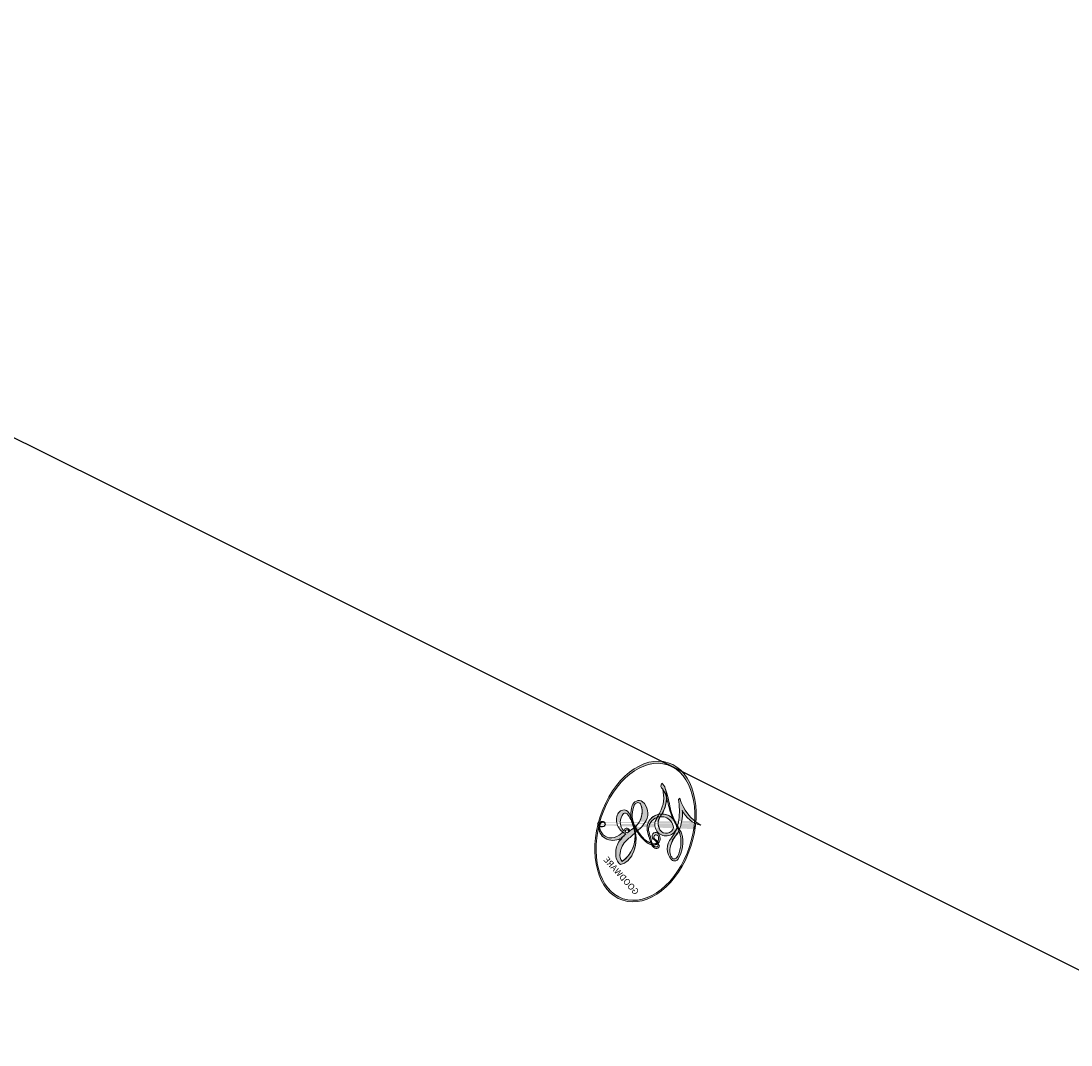
# Model space of a CAD drawing. Units: millimetres. Extents: x 1643 to 6683, y 1509 to 3291.
# Drawn here: x 6215 to 6215, y 2724 to 2724 of the extents above; entities that cross this region are included whole.
import ezdxf

# ---------------------------------------------------------------- set-up
doc = ezdxf.new("R2010")
doc.units = ezdxf.units.MM
doc.layers.add('H-08.木作(細線)', color=8, linetype='Continuous')
doc.layers.add('HK detail1', color=8, linetype='Continuous', lineweight=13)
doc.styles.get("Standard").update_dxf_attribs({"font": 'arial.ttf'})

# ---------------------------------------------------------------- blocks, each defined once
blk = doc.blocks.new('logo')
at = {"layer": 'HK detail1'}
h = blk.add_hatch(color=256, dxfattribs=at)
edge = h.paths.add_edge_path()
edge.add_ellipse((0.1803, 0.6046), major_axis=(0.3229, 0.566), ratio=0.659111, start_angle=263.85756, end_angle=429.82505)
edge.add_arc((0.0177, 1.3916), 0.3993, 258.99674, 261.058)
edge.add_ellipse((0.1788, 0.6024), major_axis=(0.3143, 0.5509), ratio=0.659838, start_angle=263.24299, end_angle=428.51951, ccw=False)
edge.add_arc((0.5073, 0.3747), 0.0433, 263.99618, 282.4455)
edge = h.paths.add_edge_path()
edge.add_ellipse((0.1788, 0.6024), major_axis=(0.3143, 0.5509), ratio=0.659838, start_angle=70.27444, end_angle=262.83939, ccw=False)
edge.add_arc((0.0307, 1.2041), 0.2375, 245.23231, 248.25565, ccw=False)
edge.add_ellipse((0.1803, 0.6046), major_axis=(0.3229, 0.566), ratio=0.659111, start_angle=71.19986, end_angle=263.58748)
edge.add_arc((0.5027, 0.3668), 0.0389, 266.46583, 288.3928, ccw=False)
edge = h.paths.add_edge_path(flags=17)
edge.add_line((0.1957, 1.0197), (0.1957, 1.0341))
edge.add_arc((0.0177, 1.3916), 0.3993, 261.058, 296.46993, ccw=False)
edge.add_ellipse((0.1788, 0.6024), major_axis=(0.3143, 0.5509), ratio=0.659838, start_angle=68.51951, end_angle=70.27444)
edge.add_arc((0.0307, 1.2041), 0.2375, 248.25565, 287.73285)
edge.add_arc((0.1788, 0.8428), 0.1549, 119.27349, 139.70057)
edge.add_arc((0.4473, 0.5857), 0.5265, 137.2638, 146.32964)
edge.add_arc((0.7, 0.4867), 0.7938, 150.49544, 153.13315)
edge.add_arc((0.1745, 0.0672), 0.7993, 100.81859, 103.20768, ccw=False)
edge.add_arc((0.303, 0.6843), 0.3253, 138.92308, 148.89478, ccw=False)
edge.add_arc((0.6248, 0.3946), 0.7582, 124.46569, 138.40018, ccw=False)
edge = h.paths.add_edge_path()
edge.add_arc((0.0307, 1.2041), 0.2375, 233.35956, 245.23231)
edge.add_ellipse((0.1803, 0.6046), major_axis=(0.3229, 0.566), ratio=0.659111, start_angle=69.82505, end_angle=71.19986, ccw=False)
edge.add_arc((0.0177, 1.3916), 0.3993, 251.19228, 258.99674, ccw=False)
h.paths.add_polyline_path([(-0.0523, 0.8157, -0.021859), (-0.0151, 0.8313, -0.004955), (-0.0081, 0.8454, 0.012967), (-0.0482, 0.8349, 0.223317), (-0.2014, 0.6529, 0.425243), (-0.1683, 0.6104, 0.393247), (-0.0176, 0.7391, -0.084558), (0.0186, 0.8422, 0.019194), (-0.0151, 0.8313, 0.004726), (-0.0215, 0.8177, 0.021148), (-0.0385, 0.7313, -0.080721), (-0.0658, 0.6647, -0.104113), (-0.1095, 0.6339, -0.094873), (-0.1615, 0.6213, -0.207877), (-0.1806, 0.6426, -0.223034), (-0.1781, 0.6711, -0.16869)], flags=17)
h.paths.add_polyline_path([(0.3601, 0.9744, 0.088592), (0.2835, 0.9528, 0.140724), (0.1982, 0.8197, -0.012272), (0.2023, 0.8147, -0.041532), (0.2151, 0.7974, 0.005558), (0.221, 0.8159, -0.187874)], flags=17)
h.paths.add_polyline_path([(0.1897, 0.7303, 0.011592), (0.2047, 0.768, 0.056884), (0.1919, 0.7904, -0.271208), (0.1045, 0.7115, -0.679677), (0.0397, 0.8165, -0.290071), (0.1569, 0.8217, -0.103922), (0.1919, 0.7904, 0.053349), (0.1968, 0.8147, -0.004508), (0.1982, 0.8197, 0.220604), (0.0978, 0.8649, -0.015501), (0.0459, 0.849, 0.008768), (0.0302, 0.8453, 0.029539), (0.0175, 0.8364, 1.009367)], flags=17)
h.paths.add_polyline_path([(0.2151, 0.7974, -0.008928), (0.2047, 0.768, -0.347678), (0.168, 0.6314, 0.00727), (0.0636, 0.5788, -0.035606), (0.059, 0.5759, 0.01139), (0.0674, 0.5715, 0.012101), (0.1545, 0.6097, 0.461639)], flags=17)
h.paths.add_polyline_path([(0.1078, 0.6736, 0.433181), (0.0272, 0.6316, 0.04486), (0.0257, 0.6202, -0.026783), (0.0381, 0.6223, -0.142026), (0.0498, 0.6425, -0.307429), (0.0863, 0.6616, -0.953401), (0.0705, 0.6213, 0.069613), (0.0381, 0.6223, 0.042891), (0.037, 0.6152, -0.067719), (0.07, 0.6144, 0.893379)], flags=17)
h.paths.add_polyline_path([(0.0213, 0.6124, -0.009243), (0.0257, 0.6134, -0.026651), (0.0257, 0.6202, 0.013684), (0.0195, 0.6187, 0.174326), (-0.0035, 0.6063, 0.391287), (0.0056, 0.5707, 0.210555), (0.0418, 0.5633), (0.0429, 0.5616, 0.001326), (0.0526, 0.5654, -0.005065), (0.0499, 0.5671, -0.027528), (0.0446, 0.5718, -0.195292), (0.0171, 0.5802, -0.659298)], flags=17)
h.paths.add_polyline_path([(0.037, 0.6152, 0.023127), (0.0257, 0.6134, 0.184672), (0.0446, 0.5718, 0.098355), (0.059, 0.5759, -0.009788), (0.0518, 0.5801, -0.240413)], flags=17)
h.paths.add_polyline_path([(0.0674, 0.5715, -0.002039), (0.0526, 0.5654, 0.07599), (0.096, 0.5478, 0.108431), (0.2335, 0.5508, -0.004552), (0.2332, 0.5566, -0.028332), (0.1678, 0.5495, -0.123708)], flags=17)
h.paths.add_polyline_path([(0.3962, 0.7392, -0.55173), (0.4237, 0.6879, -0.18979), (0.3036, 0.573, -0.013881), (0.2725, 0.5646, 0.011039), (0.2726, 0.5563, 0.022162), (0.2946, 0.5619, -0.010966), (0.3114, 0.5679, -0.001761), (0.3461, 0.5836, 0.034744), (0.3759, 0.6031, 0.086103), (0.4335, 0.6718, 0.506659), (0.398, 0.7641, 0.355205), (0.2502, 0.6741, 0.093422), (0.2332, 0.5566, 0.017263), (0.2725, 0.5646, -0.31391)], flags=17)
h.paths.add_polyline_path([(0.2586, 0.5458, -0.009702), (0.2728, 0.5526, -0.004936), (0.2726, 0.5563, -0.035369), (0.2367, 0.5516, -0.002587), (0.2335, 0.5508, 0.014405), (0.2352, 0.5324, -0.020509)], flags=17)
h.paths.add_polyline_path([(0.2732, 0.5468, -0.007857), (0.2728, 0.5526, 0.009702), (0.2586, 0.5458, 0.020509), (0.2352, 0.5324, 0.000681), (0.2353, 0.5316, -0.002588), (0.236, 0.526, -0.013713), (0.2486, 0.5343, -0.01198)], flags=17)
h.paths.add_polyline_path([(0.2776, 0.5198, -0.036579), (0.2732, 0.5468, 0.01198), (0.2486, 0.5343, 0.013411), (0.236, 0.5259, 0.001089), (0.2351, 0.5252, 0.015933), (0.2355, 0.427, -0.190203), (0.1871, 0.3041, -0.266161), (0.1214, 0.2691, -0.207317), (0.1833, 0.4775, -0.064593), (0.2351, 0.5253, -0.001017), (0.2353, 0.5316, -0.000681), (0.2352, 0.5324, 0.152538), (0.1076, 0.3834, 0.230241), (0.1105, 0.2382, 0.234095), (0.2113, 0.2715, 0.172717), (0.2738, 0.3748, 0.028132), (0.2813, 0.4408, -0.014352), (0.2821, 0.4591, 0.062016), (0.314, 0.4484, 0.349487), (0.4649, 0.5257, 0.392407), (0.4355, 0.6058, 0.130108), (0.3831, 0.6, 0.001865), (0.3461, 0.5836, -0.054721), (0.2946, 0.5619, 0.014593), (0.2728, 0.5526, 0.007857), (0.2732, 0.5468, -0.01108), (0.2965, 0.5573, -0.100678), (0.4079, 0.5882, -0.349203), (0.4322, 0.5656, -0.402437), (0.3163, 0.4648, -0.009974), (0.3174, 0.4692, 0.613372), (0.2948, 0.5079, 0.175713), (0.2791, 0.5031, -0.002484), (0.2801, 0.4896, -0.463644), (0.3024, 0.493, -0.513768), (0.3005, 0.467, -0.075052), (0.281, 0.4766, 0.007944)], flags=17)
h.paths.add_polyline_path([(0.314, 0.4484, -0.062016), (0.2821, 0.4591, -0.007786), (0.2813, 0.4408, 0.027572), (0.2828, 0.4055, 0.0582), (0.2837, 0.3967, 0.26466), (0.3787, 0.2932, 0.315327), (0.4946, 0.3287, -0.025867), (0.4907, 0.3298, -0.380363), (0.3531, 0.3281, -0.153954), (0.3145, 0.405, -0.090831)], flags=17)
h.paths.add_polyline_path([(0.4638, 0.3683, 0.336432), (0.4907, 0.3298, 0.025867), (0.4946, 0.3287, 0.026394), (0.4986, 0.3323, -0.025927), (0.4942, 0.3334, -0.173285), (0.471, 0.3511, -0.685315), (0.4867, 0.3833, -0.491027), (0.5033, 0.3452, -0.040547), (0.4942, 0.3334, 0.025927), (0.4986, 0.3323, 0.139653), (0.5121, 0.3564, 1.004843)], flags=17)
h.paths.add_polyline_path([(0.4061, 1.0038, 0.143839), (0.3494, 0.9962, 0.069213), (0.2835, 0.9528, -0.088592), (0.3601, 0.9744, 0.404636)], flags=17)
h.paths.add_polyline_path([(0.2705, 0.9459, -0.01627), (0.2835, 0.9528, -0.069213), (0.3494, 0.9962, 0.037626), (0.2242, 0.9326, -0.082213), (0.038, 0.8548, 0.004306), (0.0245, 0.8523, 0.008989), (0.0186, 0.8422, -0.006474), (0.0302, 0.8453, -0.136946), (0.0978, 0.8649, 0.054668)], flags=17)
h = blk.add_hatch(color=256, dxfattribs=at)
edge = h.paths.add_edge_path()
edge.add_ellipse((0.1788, 0.6024), major_axis=(0.3143, 0.5509), ratio=0.659838, start_angle=68.51951, end_angle=70.27444, ccw=False)
edge.add_arc((0.0177, 1.3916), 0.3993, 258.99674, 261.058, ccw=False)
edge.add_ellipse((0.1803, 0.6046), major_axis=(0.3229, 0.566), ratio=0.659111, start_angle=69.82505, end_angle=71.19986)
edge.add_arc((0.0307, 1.2041), 0.2375, 245.23231, 248.25565)
h = blk.add_hatch(color=256, dxfattribs=at)
h.paths.add_polyline_path([(0.2151, 0.7974, 0.041532), (0.2023, 0.8147, 0.012272), (0.1982, 0.8197, 0.004508), (0.1968, 0.8147, -0.053349), (0.1919, 0.7904, -0.056884), (0.2047, 0.768, 0.008928)])
h.paths.add_polyline_path([(0.0186, 0.8422, -0.008989), (0.0245, 0.8523, 0.010425), (-0.0081, 0.8454, 0.004955), (-0.0151, 0.8313, -0.019194)])
h.paths.add_polyline_path([(0.0978, 0.8649, 0.136946), (0.0302, 0.8453, -0.008768), (0.0459, 0.849, 0.015501)])
h.paths.add_polyline_path([(0.0381, 0.6223, 0.026783), (0.0257, 0.6202, 0.026651), (0.0257, 0.6134, -0.023127), (0.037, 0.6152, -0.042891)])
h.paths.add_polyline_path([(0.0674, 0.5715, -0.01139), (0.059, 0.5759, -0.098355), (0.0446, 0.5718, 0.027528), (0.0499, 0.5671, 0.005065), (0.0526, 0.5654, 0.002039)])
for points in [[(0.0186, 0.8422, 0.019194), (-0.0151, 0.8313, 0.004726), (-0.0215, 0.8177, -0.044587), (-0.0444, 0.7318, -0.07623), (-0.0755, 0.671, -0.235864), (-0.1623, 0.6233, -0.450297), (-0.1781, 0.6711, -0.16869), (-0.0523, 0.8157, -0.021859), (-0.0151, 0.8313, -0.004955), (-0.0081, 0.8454, 0.012967), (-0.0482, 0.8349, 0.223317), (-0.2014, 0.6529, 0.425243), (-0.1683, 0.6104, 0.393247), (-0.0176, 0.7391, -0.084558)], [(-0.1623, 0.6233, -0.206522), (-0.1806, 0.6426, 0.207877), (-0.1615, 0.6213, 0.024305), (-0.1478, 0.6227, -0.043373)], [(0.2726, 0.5563, -0.011039), (0.2725, 0.5646, -0.017263), (0.2332, 0.5566, 0.004552), (0.2335, 0.5508, 0.002587), (0.2367, 0.5516, 0.035369)]]:
    blk.add_hatch(color=256, dxfattribs=at).paths.add_polyline_path(points)
for p, q in [((0.1957, 1.0341), (0.1957, 1.0197)), ((0.0429, 0.5616), (0.0418, 0.5633))]:
    blk.add_line(p, q, dxfattribs=at)
at = {"layer": 'HK detail1', "lineweight": 0}
for p, q in [((0.1957, 1.0197), (0.1957, 1.0341)), ((0.0418, 0.5633), (0.0429, 0.5616))]:
    blk.add_line(p, q, dxfattribs=at)
at = {"layer": 'HK detail1'}
for points in [[(-0.1683, 0.6104, -0.425243), (-0.2014, 0.6529, -0.223317), (-0.0482, 0.8349, -0.027703), (0.038, 0.8548, 0.082213), (0.2242, 0.9326, -0.037626), (0.3494, 0.9962, -0.143839), (0.4061, 1.0038, -0.872775)], [(0.1957, 1.0197, 0.060876), (0.0578, 0.898, 0.137716), (-0.0176, 0.7391, -0.393247), (-0.1683, 0.6104, 79.578459)], [(-0.111, 1.0136, 0.200172), (0.1957, 1.0341, -0.066965)], [(-0.111, 1.0136, 0.241802), (0.103, 0.9779, 0.575938)], [(-0.0523, 0.8157, -0.056349), (0.0459, 0.849, 0.070229), (0.2705, 0.9459, 0.769245)], [(0.103, 0.9779, 0.089367), (0.0606, 0.943, 0.028397)], [(0.1932, 1.018, 0.002733), (0.1957, 1.0197)], [(0.3494, 0.9962, 0.216717), (0.1968, 0.8147, 0.638327)], [(0.3601, 0.9744, 0.187874), (0.221, 0.8159, 0.783226)], [(0.2705, 0.9459, -0.105013), (0.3601, 0.9744, 0.404636), (0.4061, 1.0038, 1.743742)], [(0.0606, 0.943, 0.039578), (0.0092, 0.8776, 0.021193), (-0.0215, 0.8177, 0.700396)], [(0.0175, 0.8364, -0.416943), (0.2023, 0.8147, 0.828532)], [(-0.1615, 0.6213, -0.434531), (-0.1781, 0.6711, -0.16869), (-0.0523, 0.8157, 0.909183)], [(-0.0215, 0.8177, 0.021148), (-0.0385, 0.7313, 0.658186)], [(0.221, 0.8159, -0.026083), (0.1897, 0.7303, -1.009367), (0.0175, 0.8364, 0.624773)], [(0.1968, 0.8147, -0.329321), (0.1045, 0.7115, -0.679677), (0.0397, 0.8165, 0.415871)], [(0.0397, 0.8165, -0.290071), (0.1569, 0.8217, -0.539799), (0.168, 0.6314, 0.00727), (0.0636, 0.5788, -1.51475)], [(0.2023, 0.8147, -0.513007), (0.1545, 0.6097, -1.702754)], [(0.3759, 0.6031, 0.086103), (0.4335, 0.6718, 0.506659), (0.398, 0.7641, 0.355205), (0.2502, 0.6741, 0.113269), (0.2353, 0.5316, 0.583131)], [(0.0418, 0.5633, -0.210555), (0.0056, 0.5707, -0.391287), (-0.0035, 0.6063, -0.174326), (0.0195, 0.6187, -0.110406), (0.0705, 0.6213, 0.953401), (0.0863, 0.6616)], [(0.0636, 0.5788, -0.338614), (0.0171, 0.5802, -0.659298), (0.0213, 0.6124, -0.100316), (0.07, 0.6144, 0.893379), (0.1078, 0.6736, 0.433181), (0.0272, 0.6316, 0.289299), (0.0499, 0.5671, 0.081086), (0.096, 0.5478, -0.684784)], [(0.0863, 0.6616, 0.307429), (0.0498, 0.6425, 0.446432), (0.0518, 0.5801, 0.145269), (0.1678, 0.5495, -0.214979)], [(0.1678, 0.5495, 0.059536), (0.3036, 0.573, 0.18979), (0.4237, 0.6879, 0.55173), (0.3962, 0.7392, 0.38162), (0.2776, 0.5198, -0.007944), (0.281, 0.4766, -0.007944)], [(0.1545, 0.6097, -0.015466), (0.0429, 0.5616, 0.608014)], [(0.096, 0.5478, 0.111049), (0.2367, 0.5516, 0.147976), (0.3759, 0.6031, 0.393525)], [(0.2486, 0.5343, -0.023063), (0.2965, 0.5573, -0.100678), (0.4079, 0.5882, -0.349203), (0.4322, 0.5656, -0.402437), (0.3163, 0.4648, -0.247136)], [(0.2586, 0.5458, -0.035274), (0.3114, 0.5679, -0.003626), (0.3831, 0.6, 0.389489)], [(0.3831, 0.6, -0.130108), (0.4355, 0.6058, -0.392407), (0.4649, 0.5257, -0.420619), (0.2821, 0.4591, -0.420619)], [(0.2821, 0.4591, -0.035926), (0.2738, 0.3748, -0.172717), (0.2113, 0.2715, -0.234095), (0.1105, 0.2382, -0.230241), (0.1076, 0.3834, -0.17359), (0.2586, 0.5458)], [(0.2353, 0.5316, 0.016972), (0.2355, 0.427, -0.190203), (0.1871, 0.3041, -0.266161), (0.1214, 0.2691, -0.290937), (0.2486, 0.5343, 0.211969)], [(0.2791, 0.5031, -0.175713), (0.2948, 0.5079, -0.613372), (0.3174, 0.4692)], [(0.3005, 0.467, 0.513768), (0.3024, 0.493, 0.463644), (0.2801, 0.4896, 0.463644)], [(0.3005, 0.467, -0.075052), (0.281, 0.4766)], [(0.314, 0.4484, 0.090831), (0.3145, 0.405, 0.169704), (0.3594, 0.322)], [(0.3174, 0.4692, 0.009974), (0.3163, 0.4648, 0.009974)], [(0.5121, 0.3564, -0.166662), (0.4946, 0.3287, -0.70739)]]:
    blk.add_lwpolyline(points, format="xyb", dxfattribs=at)
at = {"layer": 'HK detail1', "lineweight": 0}
for centre, radius, start, end in [((0.0177, 1.3916), 0.3993, 251.19228, 296.46993), ((0.6248, 0.3946), 0.7582, 124.46569, 138.40018), ((0.1788, 0.8428), 0.1549, 119.27349, 139.70057), ((-0.1851, 1.6928), 0.8749, 288.86325, 301.37978), ((0.4727, 0.7377), 0.2864, 131.32661, 163.36783), ((0.494, 0.7165), 0.2906, 117.43284, 159.99428), ((0.7093, 0.1336), 0.9347, 112.64858, 121.26776), ((0.3824, 0.749), 0.2265, 115.89946, 119.62788), ((0.4727, 0.7377), 0.2864, 115.48938, 131.32661), ((0.4727, 0.7377), 0.2864, 115.48938, 131.32661), ((0.3824, 0.749), 0.2265, 95.64848, 115.89946), ((0.3824, 0.749), 0.2265, 95.64848, 115.89946), ((0.3906, 0.9036), 0.1015, 81.24388, 113.98479), ((0.3679, 1.0129), 0.0392, 258.55019, 346.67021), ((0.7, 0.4867), 0.7938, 150.49544, 153.13315), ((0.1745, 0.0672), 0.7993, 100.81859, 103.20768), ((0.1745, 0.0672), 0.7993, 100.81859, 103.20768), ((0.4473, 0.5857), 0.5265, 137.2638, 146.32964), ((0.303, 0.6843), 0.3253, 148.89478, 150.95476), ((0.303, 0.6843), 0.3253, 148.89478, 150.95476), ((0.303, 0.6843), 0.3253, 138.92308, 148.89478), ((0.1745, 0.0672), 0.7993, 99.8317, 100.81859), ((0.0992, 0.734), 0.1309, 90.61205, 121.80363), ((-0.1038, 1.4559), 0.6176, 283.27444, 302.07394), ((-0.1851, 1.6928), 0.8749, 285.31087, 288.86325), ((0.0992, 0.734), 0.1309, 40.85046, 90.61205), ((0.0688, 0.5809), 0.2796, 114.73617, 165.0904), ((0.0931, 0.5623), 0.2922, 119.85227, 158.15261), ((0.1439, 0.3979), 0.4616, 110.14825, 115.15718), ((0.1745, 0.0672), 0.7993, 103.20768, 106.17924), ((-0.5136, 0.9032), 0.4995, 339.92958, 350.14136), ((0.7, 0.4867), 0.7938, 154.26871, 155.35183), ((0.303, 0.6843), 0.3253, 150.95476, 170.28805), ((0.7, 0.4867), 0.7938, 153.13315, 154.26871), ((0.7, 0.4867), 0.7938, 153.13315, 154.26871), ((0.1439, 0.3979), 0.4616, 105.74977, 110.14825), ((0.1439, 0.3979), 0.4616, 105.74977, 110.14825), ((0.1031, 0.7826), 0.1011, 147.82947, 328.89781), ((0.0992, 0.734), 0.1309, 121.80363, 128.57159), ((0.1439, 0.3979), 0.4616, 104.26615, 105.74977), ((0.0929, 0.7768), 0.0664, 143.30478, 280.11702), ((0.1439, 0.3979), 0.4616, 102.25666, 104.26615), ((0.1024, 0.7265), 0.1097, 60.18609, 124.88983), ((0.0808, 0.8255), 0.1165, 281.76526, 342.46144), ((0.1048, 0.7293), 0.1296, 292.57645, 31.69606), ((0.1, 0.7229), 0.114, 36.30794, 60.04003), ((0.1, 0.7229), 0.114, 306.5995, 23.28519), ((-0.6147, 1.0724), 0.8741, 336.95897, 339.61543), ((0.0808, 0.8255), 0.1165, 342.46144, 354.67645), ((0.0808, 0.8255), 0.1165, 342.46144, 354.67645), ((0.1, 0.7229), 0.114, 23.28519, 36.30794), ((0.1, 0.7229), 0.114, 23.28519, 36.30794), ((0.4727, 0.7377), 0.2864, 163.36783, 164.40097), ((0.4727, 0.7377), 0.2864, 163.36783, 164.40097), ((0.0992, 0.734), 0.1309, 38.03812, 40.85046), ((0.0992, 0.734), 0.1309, 38.03812, 40.85046), ((0.1048, 0.7293), 0.1296, 31.69606, 41.20895), ((0.1048, 0.7293), 0.1296, 31.69606, 41.20895), ((-0.6147, 1.0724), 0.8741, 339.61543, 341.66153), ((-0.6147, 1.0724), 0.8741, 339.61543, 341.66153), ((-0.6147, 1.0724), 0.8741, 341.66153, 342.93543), ((0.3795, 0.6282), 0.1372, 82.22764, 160.44886), ((0.3819, 0.7049), 0.0613, 327.27994, 74.75788), ((-0.149, 0.6541), 0.0336, 149.76878, 246.73644), ((-0.1622, 0.7557), 0.1455, 267.58444, 353.45274), ((-0.1667, 0.7341), 0.1109, 272.2715, 325.35734), ((-0.2581, 0.8027), 0.2251, 324.21419, 341.65106), ((0.0872, 0.6148), 0.0622, 70.67896, 164.3644), ((0.0821, 0.6252), 0.0367, 83.49639, 151.85224), ((0.0856, 0.6461), 0.0353, 243.92629, 51.03406), ((0.0774, 0.6418), 0.0217, 251.39684, 65.93064), ((0.4597, 0.5631), 0.1872, 109.83802, 179.54831), ((0.2178, 0.7829), 0.2268, 292.23667, 335.222), ((0.2067, 0.8033), 0.2622, 310.20086, 329.88565), ((0.3938, 0.7049), 0.0345, 330.44396, 85.99132), ((-0.1644, 0.6475), 0.0374, 171.83477, 263.98385), ((0.0203, 0.5934), 0.027, 151.64247, 237.12153), ((0.0252, 0.5805), 0.0386, 98.60463, 138.15974), ((0.0322, 0.6081), 0.0459, 234.58586, 282.14672), ((0.0261, 0.5954), 0.0177, 105.75255, 239.33976), ((0.0413, 0.6099), 0.0383, 230.86464, 275.06594), ((0.0509, 0.5058), 0.1172, 102.41777, 105.55365), ((0.0505, 0.4932), 0.1227, 101.61865, 103.73682), ((0.0897, 0.6173), 0.064, 177.36611, 183.47272), ((0.0897, 0.6173), 0.064, 177.36611, 183.47272), ((0.0897, 0.6173), 0.064, 167.09192, 177.36611), ((0.0509, 0.5058), 0.1172, 96.28097, 102.41777), ((0.0509, 0.5058), 0.1172, 96.28097, 102.41777), ((0.0505, 0.4932), 0.1227, 96.31926, 101.61865), ((0.0505, 0.4932), 0.1227, 96.31926, 101.61865), ((0.0897, 0.6173), 0.064, 183.47272, 225.32498), ((0.0788, 0.6122), 0.0419, 175.92485, 229.9973), ((0.0788, 0.6122), 0.0419, 166.10091, 175.92485), ((0.0788, 0.6122), 0.0419, 166.10091, 175.92485), ((0.0505, 0.4932), 0.1227, 80.82279, 96.31926), ((0.0788, 0.6122), 0.0419, 133.7672, 166.10091), ((0.0509, 0.5058), 0.1172, 80.35254, 96.28097), ((0.0413, 0.6099), 0.0383, 275.06594, 297.535), ((0.0897, 0.6173), 0.064, 225.32498, 231.63237), ((0.132, 0.6987), 0.1551, 238.05855, 239.21941), ((0.1614, 0.7602), 0.2108, 238.69501, 240.93811), ((-0.6779, 2.3896), 1.965, 291.82411, 292.29143), ((0.0413, 0.6099), 0.0383, 297.535, 305.69187), ((0.1614, 0.7602), 0.2108, 240.93811, 243.54842), ((1.9232, -2.9835), 4.0184, 115.89936, 117.56561), ((-0.6779, 2.3896), 1.965, 292.29143, 295.06453), ((0.1614, 0.7602), 0.2108, 243.54842, 271.75689), ((0.1375, 1.1295), 0.5808, 283.4362, 286.61732), ((0.2213, 0.8073), 0.2562, 286.63221, 299.16087), ((0.4416, 0.1831), 0.4063, 108.69584, 111.20893), ((0.4283, 0.299), 0.29, 94.03737, 117.03352), ((2.5535, -4.3578), 5.412, 114.07039, 114.474), ((0.2213, 0.8073), 0.2562, 299.16087, 307.12047), ((2.5535, -4.3578), 5.412, 113.64287, 114.07039), ((0.4204, 0.5038), 0.1032, 81.5328, 111.18472), ((0.4058, 0.5616), 0.0267, 8.50985, 85.50725), ((0.4071, 0.5499), 0.0627, 337.30852, 63.01001), ((-0.6779, 2.3896), 1.965, 291.5203, 291.82411), ((0.132, 0.6987), 0.1551, 239.21941, 256.60152), ((0.1579, 0.8626), 0.3208, 258.87005, 283.6239), ((0.4099, 0.2538), 0.3289, 122.09656, 156.78822), ((0.3927, 0.3019), 0.2734, 124.97613, 186.87898), ((0.1375, 1.1295), 0.5808, 272.98878, 279.48024), ((0.1375, 1.1295), 0.5808, 279.48024, 283.4362), ((0.5532, 0.5703), 0.3203, 182.44531, 183.48862), ((0.1579, 0.8626), 0.3208, 283.6239, 284.21674), ((0.5532, 0.5703), 0.3203, 183.48862, 186.78971), ((0.4099, 0.2538), 0.3289, 117.39682, 122.09656), ((0.5532, 0.5703), 0.3203, 186.78971, 186.94575), ((-0.3046, 0.4543), 0.5453, 7.54291, 8.14878), ((0.3992, 0.2967), 0.2812, 122.37402, 125.44738), ((0.2213, 0.8073), 0.2562, 273.45121, 281.55387), ((0.5218, 0.0264), 0.5767, 115.53742, 118.28294), ((0.4416, 0.1831), 0.4063, 114.55321, 116.77663), ((0.4597, 0.5631), 0.1872, 179.54831, 182.07819), ((0.2213, 0.8073), 0.2562, 281.55387, 286.63221), ((0.4597, 0.5631), 0.1872, 182.07819, 183.20941), ((0.4416, 0.1831), 0.4063, 111.20893, 114.55321), ((0.4597, 0.5631), 0.1872, 183.20941, 185.00998), ((0.5218, 0.0264), 0.5767, 112.99817, 115.53742), ((0.4597, 0.5631), 0.1872, 185.00998, 193.38953), ((-1.0804, 0.3891), 1.3642, 3.67682, 5.49741), ((0.2935, 0.4838), 0.0241, 86.75602, 126.61951), ((-1.0804, 0.3891), 1.3642, 4.22664, 4.79591), ((0.2927, 0.4819), 0.0148, 48.98775, 148.48579), ((0.3223, 0.5361), 0.0724, 235.2903, 252.45866), ((0.3409, 0.5819), 0.1361, 244.37576, 335.62597), ((0.2963, 0.4828), 0.0251, 327.19937, 93.29452), ((0.2921, 0.4807), 0.016, 301.30373, 50.07426), ((0.3218, 0.5755), 0.1109, 267.17501, 354.86171), ((0.2584, 0.3138), 0.1661, 155.20302, 207.06659), ((0.6015, 0.4365), 0.3202, 175.94934, 185.55578), ((0.6015, 0.4365), 0.3202, 175.94934, 185.55578), ((0.3409, 0.5819), 0.1361, 244.37576, 258.57062), ((0.3208, 0.405), 0.038, 179.29215, 192.61564), ((0.4221, 0.4285), 0.142, 192.91541, 252.21146), ((0.4557, 0.4277), 0.143, 189.15546, 227.68181), ((0.427, 0.4404), 0.1134, 165.27667, 167.5624), ((0.488, 0.3625), 0.0248, 345.86404, 166.41764), ((0.4851, 0.3641), 0.0192, 85.25049, 222.94417), ((0.4802, 0.3578), 0.0263, 331.25062, 75.8597), ((0.421, 0.4063), 0.1035, 219.3152, 312.34946), ((0.4113, 0.3937), 0.1056, 252.02832, 322.0343), ((0.5027, 0.3668), 0.0389, 177.69163, 252.06991), ((0.5073, 0.3747), 0.0433, 213.0653, 252.38889), ((0.5027, 0.3668), 0.0389, 252.06991, 306.69195), ((0.4263, 0.3951), 0.0917, 317.73654, 327.02424), ((0.5073, 0.3747), 0.0433, 252.38889, 295.424)]:
    blk.add_arc(centre, radius, start, end, dxfattribs=at)
at = {"layer": 'HK detail1'}
for centre, major_axis, ratio in [((0.1803, 0.6046), (0.3229, 0.566), 0.659111), ((0.1788, 0.6024), (0.3143, 0.5509), 0.659838)]:
    blk.add_ellipse(centre, major_axis=major_axis, ratio=ratio, dxfattribs=at)
at = {"layer": 'HK detail1', "insert": (-0.1835, 0.2053), "char_height": 0.056378, "width": 0.764125, "attachment_point": 1}
blk.add_mtext('{\\fVerdana|b0|i1|c0|p34;GOODWARE}', dxfattribs=at)
blk = doc.blocks.new('SE-21152L-d')
at = {"layer": 'H-08.木作(細線)'}
blk.add_arc((45.940959, 1.980275), 8.523509, 56.3064322, 95.7526015, dxfattribs=at)
at = {"layer": 'H-08.木作(細線)', "xscale": 0.002, "yscale": 0.002, "zscale": 0.002}
blk.add_blockref('logo', (49.051889, 9.913086), dxfattribs=at)

msp = doc.modelspace()

# ---------------------------------------------------------------- block references
at = {"xscale": -0.18, "yscale": 0.18, "zscale": 0.18, "rotation": 312.0079019250207}
msp.add_blockref('SE-21152L-d', (6219.1017312, 2716.6993744), dxfattribs=at)

doc.saveas('drawing.dxf')
